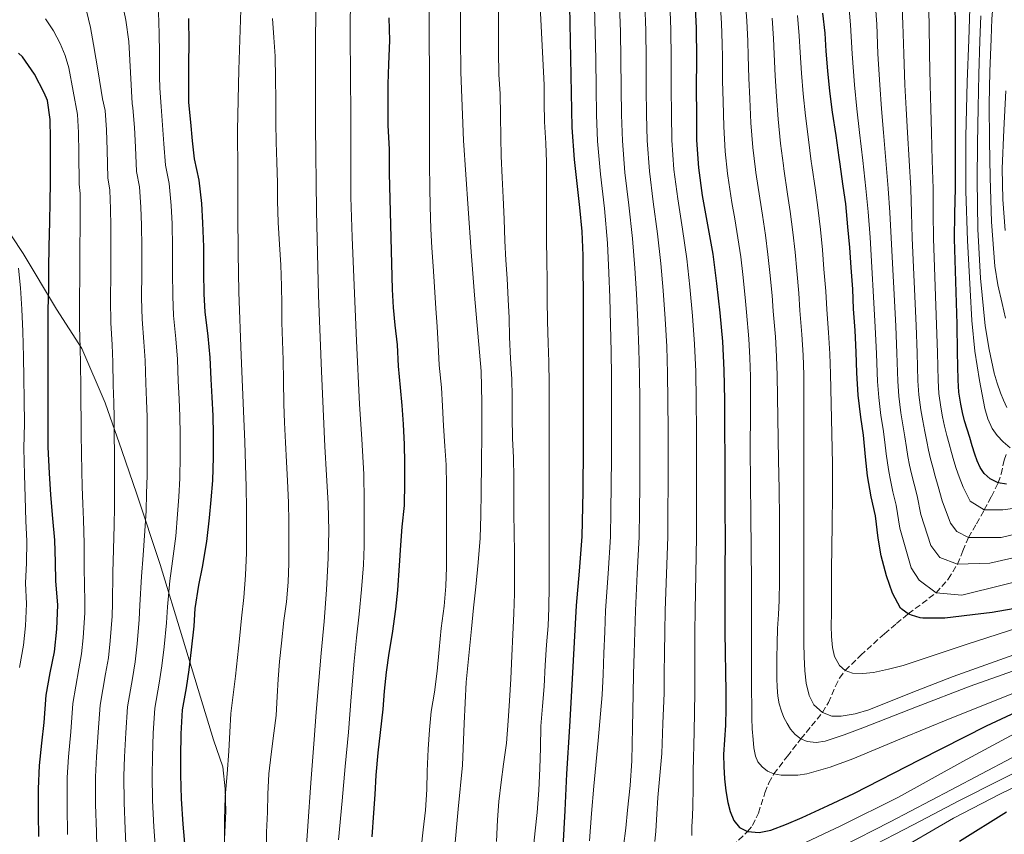
# Model space of a CAD drawing. Units: metres. Extents: x 579718 to 583124, y 4768225 to 4770579.
# Drawn here: x 580064 to 580344, y 4768677 to 4768909 of the extents above; entities that cross this region are included whole.
import ezdxf

# ---------------------------------------------------------------- set-up
doc = ezdxf.new("R2010")
doc.units = ezdxf.units.M
doc.header["$MEASUREMENT"] = 0
doc.linetypes.add('DGN Style 3', pattern=[2.435891, 1.739922, -0.695969])
for name, color, linetype, lineweight in [('Curva de nivel directora', 30, 'Continuous', 30), ('Curva de nivel intermedia', 30, 'Continuous', 0), ('Límite de Concejo', 7, 'Continuous', 0), ('Vaguada', 142, 'DGN Style 3', 13)]:
    doc.layers.add(name, color=color, linetype=linetype, lineweight=lineweight)

msp = doc.modelspace()

# ---------------------------------------------------------------- linework, layer by layer
at = {"layer": 'Curva de nivel directora', "color": 30, "linetype": 'Continuous', "lineweight": 30, "flags": 128}
for points, elevation in [([(580220.09, 4768928.05), (580220.54, 4768903.34), (580221.05, 4768878.64), (580221.7, 4768869.51), (580223.25, 4768855.83), (580223.88, 4768848.99), (580224.18, 4768842.13), (580224.28, 4768827.59), (580224.3, 4768813.04), (580224.28, 4768800.39), (580224.25, 4768787.73), (580224.16, 4768774.89), (580223.86, 4768762.05), (580223.1, 4768752.24), (580222.23, 4768742.44), (580221.69, 4768731.98), (580221.14, 4768721.52), (580220.34, 4768708.01), (580219.53, 4768694.5), (580219.07, 4768684.06), (580218.5, 4768673.62)], 350), ([(580344.84, 4768777.01), (580342.43, 4768777.37), (580340.12, 4768778.55), (580338.48, 4768780), (580337.34, 4768781.76), (580336.5, 4768783.63), (580335.8, 4768785.54), (580335.07, 4768787.9), (580334.34, 4768790.26), (580333.61, 4768792.66), (580332.89, 4768795.06), (580332.26, 4768797.4), (580331.77, 4768799.78), (580331.28, 4768803.22), (580331.05, 4768806.67), (580330.89, 4768814.65), (580330.73, 4768822.63), (580330.02, 4768846.93), (580330.11, 4768854.07), (580330.25, 4768861.22), (580330.26, 4768869.18), (580330.26, 4768877.15), (580330.26, 4768883.96), (580330.26, 4768890.77), (580330.27, 4768899.55), (580330.27, 4768908.34), (580330.13, 4768917.58)], 275), ([(580256.08, 4768914.63), (580256.44, 4768906.9), (580256.5, 4768898.27), (580256.46, 4768889.65), (580256.49, 4768882.35), (580256.57, 4768875.04), (580257.09, 4768867.13), (580258.14, 4768859.25), (580259.66, 4768850.9), (580261.16, 4768842.55), (580262.25, 4768834.18), (580263.16, 4768825.78), (580263.91, 4768817.65), (580264.34, 4768809.51), (580264.48, 4768800.95), (580264.55, 4768792.4), (580264.6, 4768784.63), (580264.63, 4768776.87), (580264.64, 4768769.43), (580264.65, 4768761.99), (580264.64, 4768751.48), (580264.63, 4768740.98), (580264.63, 4768734.97), (580264.65, 4768728.96), (580264.76, 4768723.42), (580264.89, 4768717.88), (580264.87, 4768713.13), (580264.76, 4768708.39), (580264.52, 4768704.21), (580264.26, 4768700.04), (580264.28, 4768696.54), (580264.49, 4768693.04), (580264.89, 4768689.67), (580265.48, 4768686.31), (580266.09, 4768683.72), (580267.16, 4768681.2), (580268.82, 4768679.23), (580271.05, 4768678.07), (580274.4, 4768677.73), (580277.7, 4768678.45), (580282.18, 4768680.15), (580286.6, 4768682.02), (580294, 4768685.44), (580301.37, 4768688.93), (580320.22, 4768698.54), (580339.08, 4768708.16), (580349.04, 4768712.78)], 325), ([(580346.71, 4768741.51), (580340.73, 4768740.47), (580335.17, 4768739.76), (580329.59, 4768739.12), (580327.29, 4768738.79), (580322.18, 4768738.79), (580321.02, 4768738.8), (580320.25, 4768738.91), (580317.75, 4768739.68), (580316.84, 4768740.11), (580315.06, 4768741.3), (580314.63, 4768741.7), (580312.38, 4768745.91), (580310.65, 4768750.88), (580309.13, 4768756.55), (580308.26, 4768761.65), (580307.53, 4768767.95), (580306.28, 4768773.44), (580305.22, 4768779.36), (580304.7, 4768784.83), (580304.09, 4768790.93), (580303.29, 4768796.05), (580302.6, 4768802.34), (580302.23, 4768808.72), (580302.02, 4768814.59), (580301.69, 4768820.79), (580301.21, 4768826.96), (580301.03, 4768832.56), (580300.55, 4768838.77), (580300.18, 4768844.42), (580299.67, 4768850.34), (580299.02, 4768856.87), (580298.33, 4768861.94), (580297.32, 4768868.79), (580297.16, 4768870.07), (580296.26, 4768876.35), (580295.3, 4768882.99), (580294.52, 4768888.95), (580293.96, 4768894.74), (580293.43, 4768900.39), (580293.13, 4768905.52), (580292.54, 4768911.2)], 300), ([(580111.92, 4768909.62), (580111.93, 4768902.63), (580111.88, 4768896.87), (580111.88, 4768891.21), (580111.88, 4768885.77), (580112.43, 4768880.09), (580112.91, 4768874.81), (580113.47, 4768869.7), (580114.83, 4768863.59), (580115.58, 4768856.92), (580115.9, 4768851.46), (580116.16, 4768844.57), (580116.17, 4768837.43), (580116.22, 4768831.11), (580116.54, 4768826.09), (580117.36, 4768819.19), (580117.92, 4768813.05), (580118.2, 4768806.89), (580118.51, 4768801.8), (580118.8, 4768796.44), (580118.88, 4768791.21)], 400), ([(580164.13, 4768676.5), (580164.61, 4768683.38), (580165.02, 4768688.61), (580165.34, 4768694.1), (580165.86, 4768700.44), (580166.54, 4768706.29), (580167.32, 4768712.89), (580167.7, 4768718.04), (580168.23, 4768723.41), (580169, 4768728.89), (580169.94, 4768734.44), (580170.94, 4768741.41), (580171.51, 4768746.79), (580171.96, 4768753.8), (580172.3, 4768759.64), (580172.73, 4768764.84), (580173.38, 4768770.93), (580173.51, 4768777.48), (580173.51, 4768783.08), (580173.38, 4768788.26), (580173.08, 4768794.07), (580172.71, 4768799.43), (580172.23, 4768804.52), (580171.7, 4768810.64), (580171.42, 4768816.66), (580170.76, 4768822.34), (580170.23, 4768827.32), (580169.94, 4768832.47), (580169.12, 4768865.64), (580169.12, 4768866.26), (580169.07, 4768872.36), (580168.72, 4768879.25), (580168.72, 4768885.17), (580168.72, 4768890.97), (580168.96, 4768896.69), (580169.2, 4768903.43), (580169.05, 4768909.81)], 375), ([(580069.24, 4768676.63), (580069.19, 4768682.94), (580069.19, 4768690.17), (580069.45, 4768696.86), (580070.14, 4768703.19), (580070.76, 4768709.14), (580071.34, 4768716.92), (580072.46, 4768723.26), (580073.72, 4768729.27), (580074.41, 4768735.72), (580074.62, 4768742.65), (580074.14, 4768749.38), (580074.04, 4768754.78), (580073.82, 4768761.05), (580073.26, 4768767.26), (580072.68, 4768773.96), (580072.25, 4768780.15), (580071.95, 4768787.51), (580071.95, 4768794.31), (580071.95, 4768801.03), (580071.95, 4768807.32), (580071.95, 4768813.27), (580071.95, 4768820.54), (580071.96, 4768826.79), (580072.09, 4768832.78), (580072.11, 4768838.49), (580072.17, 4768844.71), (580072.36, 4768851.69), (580072.51, 4768857.4), (580072.62, 4768862.82), (580072.62, 4768868.66), (580072.62, 4768875.38), (580072.49, 4768880.86), (580071.68, 4768886.26), (580070.8, 4768888.44), (580068.01, 4768893.78), (580064.57, 4768898.7), (580063.5, 4768899.75)], 425), ([(580118.88, 4768791.21), (580118.88, 4768784.73), (580118.7, 4768778.02), (580118.28, 4768772.5), (580117.77, 4768767.45), (580117.02, 4768760.66), (580115.74, 4768753.4), (580114.71, 4768748.26), (580113.72, 4768741.58), (580113.4, 4768736.58), (580112.59, 4768729.78), (580111.95, 4768724.15), (580111.18, 4768719.02), (580110.07, 4768712.7), (580109.67, 4768705.91), (580109.56, 4768699.37), (580109.56, 4768694.23), (580109.74, 4768687.38), (580110.22, 4768680.15), (580110.91, 4768672.49)], 400), ([(580331.44, 4768675.29), (580344.81, 4768683.67)], 350)]:
    msp.add_lwpolyline(points, dxfattribs=dict(at, elevation=elevation))
at = {"layer": 'Curva de nivel intermedia', "color": 30, "linetype": 'Continuous', "lineweight": 0, "flags": 128}
for points, elevation in [([(580345.01, 4768930.76), (580343.4, 4768924.87), (580341.81, 4768918.97), (580341.08, 4768915.25), (580340.66, 4768909.56), (580340.48, 4768903.85), (580340.08, 4768894.53), (580339.87, 4768885.22), (580339.95, 4768874.81), (580340.17, 4768864.41), (580340.56, 4768851.76), (580341.5, 4768839.13), (580342.35, 4768833.77), (580343.53, 4768828.47), (580344.53, 4768824.26)], 260), ([(580145.14, 4768668.83), (580145.88, 4768679.62), (580146.75, 4768691.93), (580147.66, 4768704.23), (580148.26, 4768712.07), (580148.89, 4768719.91), (580149.66, 4768728.88), (580150.46, 4768737.85), (580151.15, 4768746.86), (580151.69, 4768755.89), (580151.87, 4768763.68), (580151.67, 4768771.46), (580151.19, 4768779.57), (580150.71, 4768787.69), (580149.71, 4768809.22), (580148.87, 4768830.76), (580148.28, 4768854.86), (580148.03, 4768878.96), (580148.04, 4768901.59), (580148.25, 4768924.21)], 385), ([(580154.59, 4768675.69), (580155.59, 4768686.79), (580156.51, 4768696.57), (580157.42, 4768706.36), (580158.23, 4768716.45), (580159.06, 4768726.55), (580159.74, 4768733.25), (580160.44, 4768739.96), (580161.15, 4768746.98), (580161.72, 4768754.02), (580161.87, 4768759.35), (580161.86, 4768764.68), (580161.9, 4768772.25), (580161.8, 4768779.83), (580161.22, 4768789.82), (580160.57, 4768799.8), (580159.75, 4768817.85), (580158.97, 4768835.91), (580158.48, 4768847.34), (580158.11, 4768858.77), (580158.06, 4768870.41), (580158.11, 4768882.05), (580158.02, 4768893.41), (580157.93, 4768904.77), (580157.97, 4768917.36)], 380), ([(580356.21, 4768751.4), (580332.11, 4768745.41), (580324.75, 4768746.04), (580319.91, 4768749.62), (580317.68, 4768753.15), (580314.45, 4768764.46), (580313.42, 4768771.01), (580312.46, 4768774.86), (580311.78, 4768778.11), (580311.28, 4768780.58), (580310.89, 4768783.12), (580310.55, 4768785.68), (580310.13, 4768788.96), (580309.65, 4768792.71), (580309.03, 4768796.52), (580308.42, 4768801.71), (580308.12, 4768806.22), (580307.81, 4768814.18), (580307.44, 4768821.87), (580305.95, 4768847.23), (580305.41, 4768854.54), (580304.79, 4768861.25), (580303.87, 4768869.2), (580302.97, 4768877.15), (580302.19, 4768883.96), (580301.53, 4768890.77), (580300.86, 4768899.55), (580300.37, 4768907.89), (580299.62, 4768916.82)], 295), ([(580314.14, 4768802.09), (580313.85, 4768806.33), (580313.58, 4768814.3), (580313.26, 4768822.06), (580311.97, 4768847.15), (580311.59, 4768854.43), (580311.15, 4768861.24), (580310.46, 4768869.2), (580309.79, 4768877.15), (580309.21, 4768883.96), (580308.71, 4768890.77), (580308.21, 4768899.55), (580307.84, 4768908), (580307.25, 4768917.01)], 290), ([(580354.68, 4768764.57), (580343.25, 4768761.82), (580334, 4768761.82), (580330.63, 4768763.5), (580328.9, 4768765.85), (580326.46, 4768772.23), (580325.38, 4768776.38), (580324.48, 4768779.25), (580323.79, 4768781.82), (580323.17, 4768784.24), (580322.62, 4768786.69), (580322.08, 4768789.17), (580321.51, 4768792.01), (580320.95, 4768795.06), (580320.4, 4768798.15), (580319.85, 4768802.46), (580319.58, 4768806.45), (580319.35, 4768814.42), (580319.08, 4768822.25), (580317.99, 4768847.08), (580317.76, 4768854.31), (580317.52, 4768861.24), (580317.06, 4768869.19), (580316.62, 4768877.15), (580316.23, 4768883.96), (580315.9, 4768890.77), (580315.56, 4768899.55), (580315.32, 4768908.11), (580314.87, 4768917.2)], 285), ([(580349.41, 4768770.41), (580343.75, 4768769.67), (580338.49, 4768769.65), (580334.51, 4768772.2), (580332.47, 4768776.11), (580331.36, 4768779.07), (580330.49, 4768781.44), (580329.8, 4768783.68), (580329.12, 4768786.07), (580328.48, 4768788.47), (580327.85, 4768790.91), (580327.2, 4768793.53), (580326.61, 4768796.23), (580326.08, 4768798.96), (580325.56, 4768802.84), (580325.31, 4768806.56), (580325.12, 4768814.53), (580324.91, 4768822.44), (580324.01, 4768847), (580323.94, 4768854.19), (580323.88, 4768861.23), (580323.66, 4768869.19), (580323.44, 4768877.15), (580323.25, 4768883.96), (580323.08, 4768890.77), (580322.91, 4768899.55), (580322.79, 4768908.22), (580322.5, 4768917.39)], 280), ([(580094.24, 4768670.45), (580093.83, 4768678.68), (580093.52, 4768686.31), (580093.46, 4768693.82), (580093.63, 4768699.37), (580094, 4768706.18), (580094.52, 4768713.61), (580095.89, 4768721.69), (580096.68, 4768726.43), (580097.25, 4768731.53), (580097.87, 4768738.45), (580098.04, 4768742.58), (580098.45, 4768750.68), (580098.95, 4768756.75), (580099.48, 4768763.75), (580099.79, 4768769.44), (580099.95, 4768774.36), (580100.1, 4768779.43), (580100.13, 4768785.22), (580100.1, 4768791.21), (580100.06, 4768796.15), (580099.88, 4768800.8), (580099.7, 4768805.78), (580099.53, 4768812.19), (580099.19, 4768817.54), (580098.7, 4768823.98), (580098.53, 4768829.98), (580098.55, 4768837.3), (580098.56, 4768844.53), (580098.47, 4768850.82), (580098.32, 4768855.91), (580097.91, 4768861.68), (580097.11, 4768866.06), (580096.79, 4768873.04), (580096.5, 4768878.64), (580096.06, 4768884.25), (580095.86, 4768885.44), (580095.37, 4768894.26), (580094.88, 4768903.08), (580094.04, 4768909.19), (580092.78, 4768915.25)], 410), ([(580102.57, 4768671.47), (580102.02, 4768679.42), (580101.63, 4768686.85), (580101.51, 4768694.03), (580101.59, 4768699.37), (580101.84, 4768706.05), (580102.3, 4768713.15), (580103.54, 4768720.35), (580104.31, 4768725.29), (580104.92, 4768730.66), (580105.64, 4768737.52), (580105.88, 4768742.08), (580106.58, 4768749.47), (580107.34, 4768755.07), (580108.25, 4768762.21), (580108.78, 4768768.44), (580109.12, 4768773.43), (580109.4, 4768778.72), (580109.5, 4768784.97), (580109.49, 4768791.21), (580109.43, 4768796.3), (580109.2, 4768801.3), (580108.95, 4768806.33), (580108.72, 4768812.62), (580108.27, 4768818.36), (580107.62, 4768825.03), (580107.38, 4768830.55), (580107.36, 4768837.36), (580107.36, 4768844.55), (580107.18, 4768851.14), (580106.95, 4768856.41), (580106.37, 4768862.64), (580105.29, 4768867.88), (580104.85, 4768873.92), (580104.47, 4768879.31), (580104.08, 4768884.56), (580103.69, 4768889.81), (580103.59, 4768893.12), (580103.6, 4768896.42), (580103.57, 4768900.51), (580103.55, 4768904.6), (580103.38, 4768909.17), (580103.1, 4768913.73)], 405), ([(580187.51, 4768671.75), (580188.66, 4768684.38), (580189.88, 4768697), (580190.4, 4768708.78), (580190.98, 4768720.57), (580191.66, 4768728.2), (580192.42, 4768735.83), (580193.07, 4768741.79), (580193.72, 4768747.75), (580194.4, 4768754.68), (580194.89, 4768761.64), (580195.12, 4768768.15), (580195.24, 4768774.66), (580195.35, 4768783.04), (580195.42, 4768791.41), (580195.45, 4768800.29), (580195.21, 4768809.17), (580194.3, 4768820), (580193.29, 4768830.82), (580192.38, 4768843.15), (580191.51, 4768855.49), (580190.21, 4768874.91), (580189.4, 4768894.34), (580189.32, 4768904.21), (580189.31, 4768914.08)], 365), ([(580234.65, 4768913.38), (580234.88, 4768905.88), (580234.99, 4768898.13), (580235.08, 4768889.75), (580235.18, 4768882.24), (580235.43, 4768874.82), (580236.17, 4768865.75), (580237.27, 4768856.48), (580238.32, 4768847), (580239, 4768838.57), (580239.46, 4768831.2), (580239.84, 4768823.26), (580240.14, 4768815.47), (580240.31, 4768808.21), (580240.36, 4768800.57), (580240.38, 4768792.2), (580240.37, 4768784.49), (580240.36, 4768776.76), (580240.28, 4768769.39), (580240.17, 4768761.97), (580239.68, 4768751.5), (580239.15, 4768741), (580238.96, 4768734.96), (580238.78, 4768728.91), (580238.62, 4768722.91), (580238.47, 4768717.25), (580238.3, 4768707.7), (580238.13, 4768698.15), (580237.66, 4768691.16), (580236.9, 4768684.18), (580236.38, 4768679.03), (580235.78, 4768673.89)], 340), ([(580241.8, 4768913.8), (580242.07, 4768906.22), (580242.16, 4768898.18), (580242.2, 4768889.72), (580242.29, 4768882.28), (580242.47, 4768874.89), (580243.14, 4768866.21), (580244.23, 4768857.4), (580245.43, 4768848.3), (580246.39, 4768839.9), (580247.06, 4768832.19), (580247.61, 4768824.1), (580248.06, 4768816.2), (580248.32, 4768808.65), (580248.4, 4768800.7), (580248.43, 4768792.27), (580248.45, 4768784.54), (580248.45, 4768776.8), (580248.4, 4768769.4), (580248.33, 4768761.98), (580248, 4768751.49), (580247.64, 4768740.99), (580247.52, 4768734.96), (580247.4, 4768728.93), (580247.33, 4768723.08), (580247.28, 4768717.46), (580246.97, 4768708.86), (580246.66, 4768700.26), (580246.12, 4768694.01), (580245.48, 4768687.76), (580245.24, 4768682.98), (580244.98, 4768678.2), (580244.71, 4768675.17)], 335), ([(580248.94, 4768914.21), (580249.26, 4768906.56), (580249.33, 4768898.23), (580249.33, 4768889.69), (580249.39, 4768882.31), (580249.52, 4768874.97), (580250.12, 4768866.67), (580251.18, 4768858.33), (580252.55, 4768849.6), (580253.77, 4768841.22), (580254.66, 4768833.18), (580255.39, 4768824.94), (580255.98, 4768816.92), (580256.33, 4768809.08), (580256.44, 4768800.83), (580256.49, 4768792.33), (580256.52, 4768784.59), (580256.54, 4768776.83), (580256.52, 4768769.41), (580256.49, 4768761.98), (580256.32, 4768751.49), (580256.14, 4768740.99), (580256.08, 4768734.97), (580256.02, 4768728.94), (580256.04, 4768723.25), (580256.08, 4768717.67), (580255.84, 4768706.47), (580255.59, 4768695.27), (580255.54, 4768690.34), (580255.51, 4768685.41), (580255.38, 4768682.44), (580255.22, 4768679.46), (580255.2, 4768676.95)], 330), ([(580346.65, 4768717.39), (580328.77, 4768710.26), (580314.89, 4768704.52), (580301.01, 4768698.74), (580294.62, 4768696.37), (580287.99, 4768694.48), (580285.39, 4768694.15), (580282.79, 4768694.1), (580280.68, 4768694.14), (580278.57, 4768694.45), (580276.77, 4768695.23), (580275.19, 4768696.53), (580274.01, 4768697.91), (580273.32, 4768699.48), (580272.89, 4768701.88), (580272.65, 4768704.31), (580272.43, 4768707.31), (580272.29, 4768710.32), (580272.25, 4768714.14), (580272.23, 4768717.96), (580272.23, 4768721.64), (580272.23, 4768725.33), (580272.23, 4768730.47), (580272.23, 4768735.6), (580272.23, 4768742.36), (580272.23, 4768749.11), (580271.99, 4768768.03), (580271.82, 4768786.95), (580271.88, 4768797.3), (580271.95, 4768807.65), (580271.75, 4768812.95), (580271.45, 4768818.44), (580270.77, 4768826.01), (580270.4, 4768830.19), (580269.7, 4768836.76), (580269.12, 4768841.73), (580268.31, 4768847.19), (580267.44, 4768852.58), (580266.63, 4768857.27), (580265.49, 4768864.81), (580265.39, 4768865.54), (580264.74, 4768871.8), (580264.29, 4768878.91), (580264.09, 4768886), (580263.96, 4768891.93), (580263.89, 4768898.64), (580263.81, 4768902.47), (580263.64, 4768908.3), (580263.28, 4768914.26)], 320), ([(580319.16, 4768713.59), (580303.91, 4768707.59), (580298.55, 4768705.64), (580293.16, 4768703.83), (580290.64, 4768703.4), (580288.09, 4768703.67), (580286.24, 4768704.42), (580284.61, 4768705.7), (580283.34, 4768707.18), (580282.31, 4768708.8), (580281.43, 4768710.53), (580280.71, 4768712.32), (580280.07, 4768714.44), (580279.69, 4768716.6), (580279.5, 4768719.13), (580279.43, 4768721.67), (580279.42, 4768724.54), (580279.43, 4768727.41), (580279.51, 4768731.65), (580279.62, 4768735.89), (580279.89, 4768739.86), (580280.1, 4768743.83), (580280.14, 4768749.41), (580280.15, 4768754.99), (580280.18, 4768761.13), (580280.15, 4768767.27), (580280.03, 4768775.56), (580279.9, 4768783.86), (580279.71, 4768795.89), (580279.52, 4768807.92), (580279.32, 4768813.36), (580279.01, 4768819.02), (580278.38, 4768826.24), (580278.06, 4768830.79), (580277.41, 4768837.26), (580276.89, 4768842.4), (580276.15, 4768847.97), (580275.34, 4768853.65), (580274.56, 4768858.44), (580273.45, 4768865.8), (580273.34, 4768866.67), (580272.62, 4768872.94), (580272.05, 4768879.93), (580271.7, 4768886.74), (580271.46, 4768892.63), (580271.27, 4768899.07), (580271.14, 4768903.23), (580270.86, 4768909.03), (580270.43, 4768915.17)], 315), ([(580334.49, 4768915.64), (580334.04, 4768903.61), (580333.6, 4768891.59), (580333.23, 4768876.01), (580333.25, 4768860.44), (580333.69, 4768846.41), (580334.45, 4768832.39), (580334.95, 4768823.62), (580335.79, 4768814.87), (580336.43, 4768810.69), (580337.16, 4768806.53), (580337.88, 4768802.55), (580338.65, 4768798.57), (580339.47, 4768795.66), (580340.75, 4768792.87), (580342.17, 4768790.85), (580343.9, 4768789.06), (580345.85, 4768787.35)], 270), ([(580085.91, 4768669.43), (580085.63, 4768677.95), (580085.41, 4768685.77), (580085.41, 4768693.61), (580085.66, 4768699.37), (580086.17, 4768706.32), (580086.75, 4768714.07), (580088.25, 4768723.02), (580089.05, 4768727.58), (580089.58, 4768732.4), (580090.11, 4768739.38), (580090.2, 4768743.08), (580090.32, 4768751.88), (580090.55, 4768758.42), (580090.7, 4768765.3), (580090.8, 4768770.44), (580090.79, 4768775.29), (580090.8, 4768780.13), (580090.76, 4768785.47), (580090.72, 4768791.21), (580090.69, 4768796.01), (580090.57, 4768800.3), (580090.45, 4768805.23), (580090.33, 4768811.76), (580090.11, 4768816.71), (580089.79, 4768822.92), (580089.69, 4768829.42), (580089.73, 4768837.23), (580089.76, 4768844.51), (580089.75, 4768850.49), (580089.69, 4768855.4), (580089.45, 4768860.73), (580088.93, 4768864.24), (580088.74, 4768872.16), (580088.53, 4768877.91), (580088.15, 4768883.49), (580087.4, 4768886.73), (580086.13, 4768894.5), (580084.86, 4768902.28), (580083.93, 4768907.05), (580082.86, 4768911.8)], 415), ([(580122.15, 4768674.9), (580122.11, 4768681.42), (580122.31, 4768687.94), (580122.84, 4768694.46), (580123.4, 4768700.97), (580123.63, 4768706.34), (580123.94, 4768711.7), (580124.58, 4768717.02), (580125.24, 4768722.34), (580125.81, 4768727.65), (580126.38, 4768732.95), (580127.01, 4768738.85), (580127.64, 4768744.76), (580128.15, 4768751.1), (580128.38, 4768757.46), (580128.43, 4768763.72), (580128.38, 4768769.97), (580128.26, 4768776.25), (580128.1, 4768782.53), (580127.89, 4768789.09), (580127.66, 4768795.65), (580126.87, 4768813.68), (580126.19, 4768831.72), (580126.03, 4768842.8), (580125.96, 4768853.88), (580125.89, 4768865.89), (580125.85, 4768877.89), (580126.25, 4768895), (580126.76, 4768912.1)], 395), ([(580178.15, 4768673.33), (580178.73, 4768678.49), (580179.37, 4768684.15), (580179.72, 4768690.05), (580179.86, 4768695.27), (580180.14, 4768701.54), (580180.5, 4768707), (580181, 4768712.28), (580181.88, 4768717.75), (580182.65, 4768723.69), (580183.3, 4768729.93), (580183.86, 4768735.94), (580184.65, 4768742.23), (580185.14, 4768747.91), (580185.32, 4768753.38), (580185.34, 4768759.11), (580185.35, 4768765.2), (580185.35, 4768770.58), (580185.35, 4768776.58), (580185.26, 4768782.47), (580184.89, 4768787.86), (580184.49, 4768793.62), (580184.22, 4768799.2), (580183.88, 4768804.52), (580183.24, 4768810.92), (580182.97, 4768816.69), (580182.65, 4768821.96), (580182.31, 4768827.09), (580181.91, 4768833.19), (580181.58, 4768839.11), (580181.21, 4768844.32), (580180.92, 4768849.78), (580180.68, 4768856.12), (580180.57, 4768861.52), (580180.51, 4768867.97), (580180.51, 4768873.94), (580180.51, 4768879.65), (580180.51, 4768884.69), (580180.51, 4768890.53), (580180.47, 4768896.53), (580180.39, 4768901.6), (580180.36, 4768906.88), (580180.36, 4768912.04)], 370), ([(580199.56, 4768675.22), (580199.89, 4768681.37), (580200.25, 4768686.61), (580200.89, 4768692.12), (580201.62, 4768697.27), (580202.39, 4768703.24), (580202.86, 4768709.59), (580203.32, 4768715.3), (580203.69, 4768721.52), (580203.98, 4768728.12), (580204.25, 4768734.21), (580204.52, 4768740.18), (580204.73, 4768745.84), (580204.74, 4768751.36), (580204.74, 4768757.68), (580204.65, 4768763.12), (580204.54, 4768768.64), (580204.5, 4768773.67), (580204.5, 4768778.74), (580204.42, 4768784.61), (580204.15, 4768790.05), (580204.02, 4768796.15), (580204.01, 4768801.96), (580203.91, 4768806.96), (580203.54, 4768812.76), (580203.29, 4768818.84), (580203.22, 4768824.4), (580202.92, 4768829.62), (580202.65, 4768835.59), (580202.2, 4768840.82), (580201.96, 4768846.31), (580201.8, 4768852.52), (580201.5, 4768858.71), (580201.16, 4768864.36), (580200.95, 4768870.44), (580200.86, 4768875.76), (580200.73, 4768881.99), (580200.6, 4768888.18), (580200.27, 4768893.68), (580200.15, 4768900.21), (580200.15, 4768906.24), (580200.15, 4768912.26)], 360), ([(580210.02, 4768672.84), (580210.63, 4768678.28), (580211.13, 4768683.45), (580211.64, 4768689.81), (580211.91, 4768696), (580212.12, 4768701.94), (580212.18, 4768708.07), (580212.65, 4768713.72), (580213.11, 4768719.4), (580213.48, 4768725.49), (580213.85, 4768731.22), (580214.26, 4768736.69), (580214.52, 4768741.73), (580214.57, 4768747.91), (580214.57, 4768754.26), (580214.57, 4768759.83), (580214.58, 4768765.01), (580214.58, 4768770.37), (580214.58, 4768776.79), (580214.58, 4768782.85), (580214.58, 4768788.5), (580214.58, 4768794.56), (580214.58, 4768800.64), (580214.55, 4768805.68), (580214.49, 4768811.81), (580214.34, 4768817.16), (580214.12, 4768823.48), (580214.01, 4768829.43), (580213.99, 4768834.92), (580213.91, 4768840.8), (580213.85, 4768846.45), (580213.85, 4768851.46), (580213.83, 4768857.41), (580213.83, 4768863.28), (580213.82, 4768868.72), (580213.61, 4768874.18), (580213.21, 4768880.24), (580213.15, 4768885.67), (580213.13, 4768890.74), (580212.06, 4768913.09)], 355), ([(580227.51, 4768912.97), (580227.7, 4768905.54), (580227.82, 4768898.08), (580227.95, 4768889.79), (580228.08, 4768882.21), (580228.38, 4768874.75), (580229.2, 4768865.29), (580230.31, 4768855.56), (580231.2, 4768845.7), (580231.61, 4768837.25), (580231.87, 4768830.21), (580232.06, 4768822.42), (580232.22, 4768814.74), (580232.3, 4768807.78), (580232.32, 4768800.45), (580232.32, 4768792.13), (580232.3, 4768784.44), (580232.26, 4768776.73), (580232.15, 4768769.37), (580232.01, 4768761.97), (580231.35, 4768751.51), (580230.65, 4768741.01), (580230.4, 4768734.96), (580230.15, 4768728.89), (580229.91, 4768722.74), (580229.67, 4768717.04), (580228.49, 4768703.99), (580227.3, 4768690.93), (580226.68, 4768683.15), (580226.07, 4768675.36)], 345), ([(580077.44, 4768677.21), (580077.3, 4768685.23), (580077.36, 4768693.4), (580077.69, 4768699.37), (580078.33, 4768706.45), (580078.97, 4768714.53), (580080.61, 4768724.36), (580081.42, 4768728.72), (580081.91, 4768733.27), (580082.34, 4768740.31), (580082.36, 4768743.59), (580082.19, 4768753.09), (580082.15, 4768760.1), (580081.93, 4768766.85), (580081.81, 4768771.43), (580081.63, 4768776.22), (580081.5, 4768780.83), (580081.38, 4768785.71), (580081.33, 4768791.21), (580081.32, 4768795.87), (580081.26, 4768799.8), (580081.2, 4768804.68), (580081.14, 4768811.33), (580081.03, 4768815.88), (580080.87, 4768821.87), (580080.84, 4768828.86), (580080.92, 4768837.16), (580080.97, 4768844.49), (580081.03, 4768850.17), (580081.06, 4768854.89), (580081, 4768859.78), (580080.75, 4768862.42), (580080.68, 4768871.27), (580080.56, 4768877.19), (580080.26, 4768882.29), (580079.03, 4768888.94), (580077.79, 4768895.59), (580076.79, 4768899.12), (580075.37, 4768902.54), (580073.46, 4768906.17), (580071.15, 4768909.59)], 420), ([(580134.04, 4768671.48), (580134.09, 4768677.91), (580134.34, 4768683.57), (580134.44, 4768688.69), (580134.79, 4768694.47), (580135.45, 4768700.07), (580136.18, 4768706.1), (580136.81, 4768711.11), (580137.16, 4768716.49), (580137.45, 4768721.48), (580137.83, 4768726.52), (580138.34, 4768731.75), (580139.06, 4768738.13), (580139.77, 4768743.51), (580140.23, 4768749.08), (580140.44, 4768754.49), (580140.44, 4768760.47), (580140.42, 4768766.25), (580140.33, 4768771.77), (580140.06, 4768777.97), (580139.78, 4768783.32), (580139.54, 4768788.85), (580139.24, 4768794.61), (580139.02, 4768799.78), (580138.92, 4768806.57), (580138.79, 4768812.47), (580138.66, 4768817.78), (580138.47, 4768823.05), (580138.41, 4768828.26), (580138.33, 4768833.41), (580138.15, 4768839.51), (580137.8, 4768845.32), (580137.45, 4768851.59), (580137.26, 4768857.7), (580137.19, 4768862.84), (580137.05, 4768868.69), (580136.84, 4768874.47), (580136.76, 4768879.89), (580136.71, 4768886.52), (580136.62, 4768892.52), (580136.52, 4768898.95), (580136.15, 4768904.28), (580135.82, 4768909.7)], 390), ([(580350.85, 4768729.85), (580329.62, 4768722.21), (580317.69, 4768717.52), (580305.64, 4768712.74), (580301.68, 4768711.59), (580297.69, 4768710.87), (580295.05, 4768710.89), (580292.41, 4768711.94), (580289.98, 4768714.11), (580288.6, 4768716.85), (580287.75, 4768720.31), (580287.35, 4768723.81), (580287.18, 4768727.78), (580287.1, 4768731.75), (580287.1, 4768736.8), (580287.1, 4768741.86), (580287.1, 4768747.83), (580287.1, 4768753.79), (580287.1, 4768759.9), (580287.1, 4768766), (580287.1, 4768773.23), (580287.1, 4768780.47), (580287.09, 4768794.33), (580287.09, 4768808.19), (580286.89, 4768813.77), (580286.57, 4768819.61), (580285.99, 4768826.48), (580285.72, 4768831.38), (580285.12, 4768837.77), (580284.65, 4768843.07), (580283.99, 4768848.76), (580283.23, 4768854.72), (580282.48, 4768859.6), (580281.4, 4768866.8), (580281.28, 4768867.8), (580280.5, 4768874.07), (580279.8, 4768880.95), (580279.3, 4768887.47), (580278.96, 4768893.34), (580278.66, 4768899.51), (580278.47, 4768903.99), (580278.09, 4768909.75)], 310), ([(580351.22, 4768737.15), (580333.31, 4768731.33), (580315.41, 4768725.38), (580311.18, 4768724.28), (580306.9, 4768723.39), (580303.92, 4768723.05), (580300.92, 4768723.2), (580298.91, 4768723.89), (580297.21, 4768725.39), (580295.81, 4768727.88), (580295.24, 4768730.51), (580294.97, 4768733.6), (580294.87, 4768736.69), (580294.93, 4768740.27), (580294.97, 4768743.86), (580294.98, 4768748.27), (580295, 4768752.69), (580295.06, 4768759.07), (580295.13, 4768765.46), (580295.24, 4768774.12), (580295.22, 4768782.79), (580294.94, 4768795.62), (580294.66, 4768808.45), (580294.46, 4768814.18), (580294.13, 4768820.2), (580293.6, 4768826.72), (580293.38, 4768831.97), (580292.84, 4768838.27), (580292.42, 4768843.75), (580291.83, 4768849.55), (580291.12, 4768855.79), (580290.4, 4768860.77), (580289.36, 4768867.79), (580289.22, 4768868.93), (580288.38, 4768875.21), (580287.55, 4768881.97), (580286.91, 4768888.21), (580286.46, 4768894.04), (580286.05, 4768899.95), (580285.8, 4768904.76), (580285.31, 4768910.48)], 305), ([(580337.5, 4768910.44), (580337.21, 4768903.32), (580336.96, 4768893.81), (580336.73, 4768884.29), (580336.55, 4768873.95), (580336.41, 4768863.61), (580336.66, 4768849.63), (580337.41, 4768835.65), (580338.75, 4768822.07), (580339.86, 4768815.32), (580341.31, 4768808.61), (580342.13, 4768805.79), (580343.12, 4768803.01), (580343.95, 4768800.89), (580344.86, 4768798.81)], 265), ([(580344.61, 4768889.03), (580344.05, 4768877.98), (580343.55, 4768866.93), (580343.76, 4768858.1), (580344.46, 4768849.27)], 255), ([(580063.75, 4768724.8), (580064.87, 4768731.13), (580065.47, 4768736.67), (580065.73, 4768742.92), (580065.44, 4768748.76), (580065.72, 4768754.63), (580065.81, 4768760.76), (580065.57, 4768766.56), (580065.34, 4768773.33), (580065.13, 4768779.66), (580065.03, 4768787.23), (580065.13, 4768794.31), (580065.1, 4768801.03), (580065.01, 4768807.32), (580064.86, 4768813.27), (580064.67, 4768820.54), (580064.44, 4768826.81), (580064.06, 4768832.95), (580063.45, 4768838.51)], 430), ([(580355.45, 4768757.99), (580340.09, 4768754.46), (580330.84, 4768754.25), (580325.8, 4768756.14), (580323.29, 4768759.5), (580320.46, 4768768.34), (580319.4, 4768773.7), (580318.47, 4768777.05), (580317.79, 4768779.96), (580317.23, 4768782.41), (580316.76, 4768784.91), (580316.31, 4768787.43), (580315.82, 4768790.49), (580315.3, 4768793.88), (580314.71, 4768797.34), (580314.14, 4768802.09)], 290), ([(580358.85, 4768728.06), (580334.44, 4768719.49), (580319.16, 4768713.59)], 315), ([(580280.92, 4768671.76), (580297.59, 4768679.64), (580314.05, 4768687.84), (580332.41, 4768697.96), (580350.84, 4768707.97)], 330), ([(580297.88, 4768673.8), (580311.7, 4768680.83), (580329.03, 4768689.93), (580346.36, 4768699.04)], 335), ([(580305.06, 4768673.08), (580318.24, 4768679.99), (580331.41, 4768686.91), (580354.63, 4768698.54)], 340), ([(580311.73, 4768671.46), (580329.73, 4768681.87), (580343.09, 4768688.77), (580356.63, 4768695.35)], 345)]:
    msp.add_lwpolyline(points, dxfattribs=dict(at, elevation=elevation))
at = {"layer": 'Límite de Concejo', "color": 7, "linetype": 'Continuous', "lineweight": 0}
msp.add_polyline3d([(580054.52, 4768858.09, 434.23), (580064.8, 4768842.67, 429.13), (580074.31, 4768826.86, 423.68), (580081.51, 4768815.61, 419.74), (580088.1, 4768800.15, 416.33), (580092.9, 4768786.59, 413.85), (580097.19, 4768774.18, 411.51), (580103.81, 4768754.15, 407.02), (580110.19, 4768733.23, 401.81), (580114.62, 4768718.53, 398.72), (580119.04, 4768704.2, 396.61), (580121.64, 4768696.47, 395.5), (580122.32, 4768690.25, 395.07), (580122.5, 4768683.77, 394.87), (580122.06, 4768673.98, 395.05)], dxfattribs=at)
at = {"layer": 'Vaguada', "color": 142, "linetype": 'DGN Style 3', "lineweight": 13}
msp.add_polyline3d([(580265.05, 4768672.22, 327.85), (580271.05, 4768678.07, 325), (580272.45, 4768679.79, 324.41), (580274.18, 4768683.32, 323.43), (580276.03, 4768689.12, 321.61), (580277.1, 4768691.92, 320.78), (580278.57, 4768694.45, 320), (580282.4, 4768699.52, 317.68), (580286.24, 4768704.42, 315), (580289.32, 4768708.17, 312.5), (580292.41, 4768711.94, 310), (580294.09, 4768714.77, 308.79), (580296.08, 4768719.46, 306.96), (580297.28, 4768721.77, 306.01), (580298.91, 4768723.89, 305), (580303.31, 4768728.29, 304), (580310.08, 4768734.41, 302.09), (580313.48, 4768737.31, 301.19), (580316.84, 4768740.11, 300), (580320.81, 4768743, 297.58), (580324.75, 4768746.04, 295), (580328.22, 4768749.97, 292.58), (580330.84, 4768754.25, 290), (580332.41, 4768758.05, 287.49), (580334, 4768761.82, 285), (580336.25, 4768765.74, 282.5), (580338.49, 4768769.65, 280), (580340.5, 4768773.49, 277.51), (580342.43, 4768777.37, 275), (580343.27, 4768779.83, 273.76), (580344.17, 4768783.83, 271.86), (580344.83, 4768785.71, 270.92)], dxfattribs=at)

doc.saveas('drawing.dxf')
